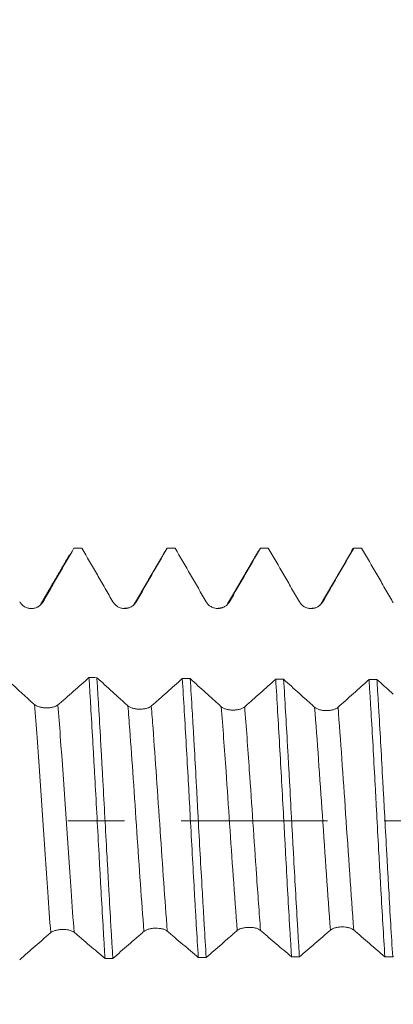
# Model space of a CAD drawing. Units: millimetres. Extents: x -41 to 53, y -82 to 26.
# Drawn here: x 21 to 23, y -1 to 6 of the extents above; entities that cross this region are included whole.
import ezdxf

# ---------------------------------------------------------------- set-up
doc = ezdxf.new("R2010")
doc.units = ezdxf.units.MM
doc.linetypes.add('CENTER', pattern=[47.5, 22, -8.5, 8.5, -8.5])
for name, color, linetype in [('1', 4, 'Continuous'), ('2', 7, 'Continuous'), ('SK2', 7, 'Continuous'), ('SK4', 2, 'CENTER')]:
    doc.layers.add(name, color=color, linetype=linetype)
doc.styles.add('iso_b_vert', font='simplex.shx')
doc.dimstyles.get("Standard").update_dxf_attribs({"dimtxt": 0.18, "dimasz": 0.18, "dimexe": 0.18, "dimexo": 0.0625, "dimgap": 0.09, "dimtad": 1, "dimzin": 0, "dimdsep": 52, "dimtxsty": 'Standard', "dimcen": 0.09, "dimadec": 0, "dimazin": 0, "dimtfac": 1, "dimtdec": 4, "dimtofl": 0, "dimtmove": 0, "dimatfit": 3, "dimfxl": 1, "dimtolj": 1, "dimtzin": 0, "dimarcsym": 0})

# ---------------------------------------------------------------- blocks, each defined once
blk = doc.blocks.new('_U2')
at = {"layer": 'SK2', "lineweight": 13}
for p, q in [((28.85, 1.5875), (28.85, 13.820845)), ((32, 3.635008), (32, 13.820845)), ((39.5, 11.820845), (21.35, 11.820845))]:
    blk.add_line(p, q, dxfattribs=at)
at = {"layer": 'SK2', "lineweight": 18}
for points in [[(28.85, 11.820845), (25.350002, 11.360061), (25.349998, 12.281629)], [(32, 11.820845), (35.499998, 12.281629), (35.500002, 11.360061)]]:
    blk.add_solid(points, dxfattribs=at)
at = {"layer": 'SK2', "lineweight": 18, "attachment_point": 7, "line_spacing_factor": 1.084337, "style": 'iso_b_vert'}
for s, insert, char_height in [('\\W0.6563;3.15', (27.438486, 19.705959), 3), ("\\W0.7095;'B'", (27.464986, 12.603478), 3.5)]:
    blk.add_mtext(s, dxfattribs=dict(at, insert=insert, char_height=char_height))
blk = doc.blocks.new('_U4')
at = {"layer": '2', "lineweight": 13}
for p, q in [((14.5, -1.5875), (14.5, -22.547508)), ((32, -3.635008), (32, -22.547508)), ((32, -20.547508), (14.5, -20.547508))]:
    blk.add_line(p, q, dxfattribs=at)
at = {"layer": '2', "lineweight": 18}
for points in [[(14.5, -20.547508), (17.999998, -20.086724), (18.000002, -21.008291)], [(32, -20.547508), (28.500002, -21.008291), (28.499998, -20.086724)]]:
    blk.add_solid(points, dxfattribs=at)
at = {"layer": '2', "lineweight": 18, "insert": (20.263486, -19.662393), "char_height": 3, "attachment_point": 7, "line_spacing_factor": 1.084337, "style": 'iso_b_vert'}
blk.add_mtext('\\W0.6563;17.5', dxfattribs=at)

msp = doc.modelspace()

# ---------------------------------------------------------------- linework, layer by layer
at = {"layer": '1', "lineweight": 18}
for p, q in [((21.0051, 2.0475), (20.9458, 2.0475)), ((21.7052, 2.0475), (21.6459, 2.0475))]:
    msp.add_line(p, q, dxfattribs=at)
for points, degree in [([(20.9155, 2.0005), (20.8052, 1.8111), (20.6949, 1.6223)], 2), ([(21.0057, 2.0475), (20.986, 2.0475), (20.9663, 2.0475), (20.9465, 2.0475)], 3), ([(21.6283, 2.0194), (21.5108, 1.8182), (21.3933, 1.6177)], 2), ([(21.7053, 2.0475), (21.6856, 2.0475), (21.6658, 2.0475), (21.6461, 2.0475)], 3), ([(22.3306, 2.0253), (22.2128, 1.8233), (22.0949, 1.6219)], 2), ([(22.4049, 2.0475), (22.3852, 2.0475), (22.3655, 2.0475), (22.3459, 2.0475)], 3), ([(23.028, 2.0186), (22.9105, 1.8174), (22.7929, 1.617)], 2), ([(23.1046, 2.0475), (23.0851, 2.0475), (23.0655, 2.0475), (23.0459, 2.0475)], 3), ([(23.3376, 1.6446), (23.3392, 1.642), (23.3408, 1.6395), (23.3425, 1.6371)], 3), ([(20.6948, 1.6222), (20.6862, 1.6092), (20.6681, 1.6026)], 2), ([(21.3603, 1.5996), (21.3414, 1.5952), (21.3133, 1.5951)], 2), ([(22.0629, 1.6014), (22.0452, 1.5962), (22.0188, 1.5947)], 2), ([(22.7603, 1.5995), (22.7438, 1.5952), (22.7185, 1.5945)], 2), ([(21.0595, 1.0759), (21.0792, 1.0757), (21.0989, 1.0754), (21.1185, 1.0752)], 3), ([(21.7596, 1.0683), (21.7794, 1.0681), (21.7992, 1.0679), (21.819, 1.0678)], 3), ([(22.4602, 1.0634), (22.4799, 1.0633), (22.4997, 1.0632), (22.5195, 1.0631)], 3), ([(23.1603, 1.0613), (23.18, 1.0613), (23.1997, 1.0612), (23.2194, 1.0612)], 3), ([(21.2386, -1.0314), (21.219, -1.0316), (21.1994, -1.0319), (21.1798, -1.0321)], 3), ([(21.9385, -1.0243), (21.9188, -1.0245), (21.8991, -1.0246), (21.8794, -1.0248)], 3), ([(22.6383, -1.02), (22.6185, -1.0201), (22.5988, -1.0202), (22.5791, -1.0203)], 3), ([(23.3382, -1.0186), (23.3185, -1.0186), (23.2988, -1.0186), (23.279, -1.0186)], 3), ([(23.3382, -1.0186), (23.3396, -1.0174), (23.3411, -1.0162), (23.3425, -1.0149)], 3)]:
    msp.add_open_spline(points, degree=degree, dxfattribs=at)
for points, knots in [([(20.7148, 1.6448), (20.7244, 1.6616), (20.734, 1.6784), (20.7533, 1.7119), (20.763, 1.7287), (20.792, 1.779), (20.8113, 1.8126), (20.8693, 1.9132), (20.9079, 1.9804), (20.9465, 2.0475)], [0, 0, 0, 0, 0.125, 0.125, 0.25, 0.25, 0.5, 0.5, 1, 1, 1, 1]), ([(21.0057, 2.0475), (21.0445, 1.9803), (21.0833, 1.9132), (21.1416, 1.8125), (21.161, 1.779), (21.1901, 1.7286), (21.1998, 1.7118), (21.2193, 1.6783), (21.229, 1.6615), (21.2387, 1.6447)], [0, 0, 0, 0, 0.5, 0.5, 0.75, 0.75, 0.875, 0.875, 1, 1, 1, 1]), ([(21.414, 1.6449), (21.4236, 1.6617), (21.4333, 1.6784), (21.4527, 1.712), (21.4623, 1.7288), (21.4913, 1.7791), (21.5107, 1.8126), (21.5687, 1.9133), (21.6074, 1.9804), (21.6461, 2.0475)], [0, 0, 0, 0, 0.125, 0.125, 0.25, 0.25, 0.5, 0.5, 1, 1, 1, 1]), ([(21.7053, 2.0475), (21.7441, 1.9804), (21.7829, 1.9133), (21.8411, 1.8127), (21.8605, 1.7791), (21.8896, 1.7288), (21.8993, 1.712), (21.9187, 1.6785), (21.9284, 1.6617), (21.9382, 1.645)], [0, 0, 0, 0, 0.5, 0.5, 0.75, 0.75, 0.875, 0.875, 1, 1, 1, 1]), ([(22.1135, 1.645), (22.1232, 1.6618), (22.1329, 1.6786), (22.1522, 1.7121), (22.1619, 1.7289), (22.191, 1.7792), (22.2103, 1.8127), (22.2684, 1.9133), (22.3072, 1.9804), (22.3459, 2.0475)], [0, 0, 0, 0, 0.125, 0.125, 0.25, 0.25, 0.5, 0.5, 1, 1, 1, 1]), ([(22.4049, 2.0475), (22.4437, 1.9804), (22.4825, 1.9132), (22.5407, 1.8125), (22.5601, 1.779), (22.5892, 1.7286), (22.599, 1.7118), (22.6184, 1.6783), (22.6281, 1.6615), (22.6378, 1.6447)], [0, 0, 0, 0, 0.5, 0.5, 0.75, 0.75, 0.875, 0.875, 1, 1, 1, 1]), ([(22.8132, 1.6447), (22.8229, 1.6615), (22.8326, 1.6783), (22.852, 1.7118), (22.8617, 1.7286), (22.8908, 1.779), (22.9102, 1.8125), (22.9684, 1.9132), (23.0071, 1.9804), (23.0459, 2.0475)], [0, 0, 0, 0, 0.125, 0.125, 0.25, 0.25, 0.5, 0.5, 1, 1, 1, 1]), ([(23.0262, 2.0154), (23.0278, 2.0204), (23.0293, 2.0249), (23.0359, 2.041), (23.0409, 2.0472), (23.0459, 2.0475)], [0, 0, 0, 0, 0.239325, 0.239325, 1, 1, 1, 1]), ([(23.1046, 2.0475), (23.1435, 1.9803), (23.1823, 1.9132), (23.2405, 1.8125), (23.2599, 1.7789), (23.2891, 1.7285), (23.2988, 1.7118), (23.3182, 1.6782), (23.3279, 1.6614), (23.3376, 1.6446)], [0, 0, 0, 0, 0.5, 0.5, 0.75, 0.75, 0.875, 0.875, 1, 1, 1, 1]), ([(20.5395, 1.6446), (20.544, 1.6369), (20.5494, 1.63), (20.5588, 1.6206), (20.5622, 1.6177), (20.5692, 1.6123), (20.5729, 1.6099), (20.5843, 1.6033), (20.5926, 1.5998), (20.6054, 1.5964), (20.6097, 1.5955), (20.6184, 1.5944), (20.6229, 1.5941), (20.6362, 1.5941), (20.6449, 1.5952), (20.6577, 1.5987), (20.6619, 1.6001), (20.6701, 1.6035), (20.674, 1.6054), (20.6854, 1.612), (20.6925, 1.6175), (20.7049, 1.63), (20.7103, 1.6371), (20.7148, 1.6448)], [0, 0, 0, 0, 0.125, 0.125, 0.1875, 0.1875, 0.25, 0.25, 0.375, 0.375, 0.4375, 0.4375, 0.5, 0.5, 0.625, 0.625, 0.6875, 0.6875, 0.75, 0.75, 0.875, 0.875, 1, 1, 1, 1]), ([(21.2387, 1.6447), (21.2432, 1.637), (21.2486, 1.6301), (21.2579, 1.6207), (21.2613, 1.6178), (21.2683, 1.6124), (21.272, 1.61), (21.2834, 1.6034), (21.2918, 1.6), (21.3045, 1.5966), (21.3088, 1.5957), (21.3176, 1.5945), (21.322, 1.5942), (21.3353, 1.5942), (21.344, 1.5954), (21.3569, 1.5988), (21.3611, 1.6002), (21.3692, 1.6036), (21.3732, 1.6056), (21.3846, 1.6122), (21.3917, 1.6176), (21.4041, 1.6301), (21.4095, 1.6371), (21.414, 1.6449)], [0, 0, 0, 0, 0.125, 0.125, 0.1875, 0.1875, 0.25, 0.25, 0.375, 0.375, 0.4375, 0.4375, 0.5, 0.5, 0.625, 0.625, 0.6875, 0.6875, 0.75, 0.75, 0.875, 0.875, 1, 1, 1, 1]), ([(21.9382, 1.645), (21.9426, 1.6373), (21.948, 1.6303), (21.9574, 1.621), (21.9608, 1.618), (21.9678, 1.6127), (21.9715, 1.6102), (21.9829, 1.6037), (21.9912, 1.6002), (22.004, 1.5968), (22.0083, 1.5959), (22.017, 1.5948), (22.0215, 1.5945), (22.0348, 1.5945), (22.0435, 1.5956), (22.0563, 1.599), (22.0605, 1.6005), (22.0687, 1.6038), (22.0726, 1.6058), (22.084, 1.6124), (22.0912, 1.6178), (22.1036, 1.6302), (22.1091, 1.6373), (22.1135, 1.645)], [0, 0, 0, 0, 0.125, 0.125, 0.1875, 0.1875, 0.25, 0.25, 0.375, 0.375, 0.4375, 0.4375, 0.5, 0.5, 0.625, 0.625, 0.6875, 0.6875, 0.75, 0.75, 0.875, 0.875, 1, 1, 1, 1]), ([(22.6378, 1.6447), (22.6423, 1.637), (22.6477, 1.63), (22.657, 1.6207), (22.6604, 1.6177), (22.6674, 1.6124), (22.6711, 1.6099), (22.6825, 1.6034), (22.6908, 1.5999), (22.7036, 1.5965), (22.7079, 1.5957), (22.7166, 1.5945), (22.7211, 1.5942), (22.7344, 1.5942), (22.7431, 1.5953), (22.7559, 1.5987), (22.7602, 1.6002), (22.7683, 1.6035), (22.7723, 1.6055), (22.7837, 1.612), (22.7909, 1.6175), (22.8033, 1.6299), (22.8087, 1.637), (22.8132, 1.6447)], [0, 0, 0, 0, 0.125, 0.125, 0.1875, 0.1875, 0.25, 0.25, 0.375, 0.375, 0.4375, 0.4375, 0.5, 0.5, 0.625, 0.625, 0.6875, 0.6875, 0.75, 0.75, 0.875, 0.875, 1, 1, 1, 1]), ([(20.6506, 0.8735), (20.6458, 0.8776), (20.6409, 0.8818), (20.6312, 0.8904), (20.6263, 0.8948), (20.6118, 0.9081), (20.5826, 0.9346), (20.5146, 0.9966), (20.4563, 1.0499), (20.4175, 1.0854)], [0, 0, 0, 0, 0.0625, 0.0625, 0.125, 0.125, 0.25, 0.5, 1, 1, 1, 1]), ([(21.0595, 1.0759), (21.0207, 1.0416), (20.9624, 0.9901), (20.8944, 0.9301), (20.8652, 0.9044), (20.8506, 0.8915), (20.8457, 0.8872), (20.836, 0.8788), (20.8311, 0.8748), (20.8263, 0.8708)], [0, 0, 0, 0, 0.5, 0.75, 0.875, 0.875, 0.9375, 0.9375, 1, 1, 1, 1]), ([(21.0595, 1.0759), (21.062, 1.0363), (21.0645, 0.9961), (21.0695, 0.9144), (21.0719, 0.873), (21.0793, 0.7471), (21.0842, 0.6608), (21.0918, 0.5279), (21.0943, 0.4831), (21.0994, 0.3921), (21.102, 0.3465), (21.1096, 0.2096), (21.1146, 0.118), (21.1247, -0.0657), (21.1297, -0.1578), (21.1373, -0.2964), (21.1398, -0.3422), (21.1448, -0.4328), (21.1473, -0.4777), (21.1547, -0.611), (21.1597, -0.698), (21.1673, -0.8259), (21.1698, -0.868), (21.1748, -0.9514), (21.1773, -0.9922), (21.1798, -1.0321)], [0, 0, 0, 0, 0.0625, 0.0625, 0.125, 0.125, 0.25, 0.25, 0.3125, 0.3125, 0.375, 0.375, 0.5, 0.5, 0.625, 0.625, 0.6875, 0.6875, 0.75, 0.75, 0.875, 0.875, 0.9375, 0.9375, 1, 1, 1, 1]), ([(21.2386, -1.0314), (21.2373, -1.0114), (21.2361, -0.9913), (21.2335, -0.9505), (21.2323, -0.9298), (21.2285, -0.8674), (21.226, -0.8253), (21.2187, -0.6976), (21.2138, -0.6106), (21.2064, -0.4774), (21.204, -0.4326), (21.2002, -0.3646), (21.1989, -0.3418), (21.1964, -0.296), (21.1951, -0.273), (21.1888, -0.1577), (21.1837, -0.0657), (21.1736, 0.1178), (21.1686, 0.2093), (21.1623, 0.3234), (21.161, 0.3462), (21.1585, 0.3918), (21.1572, 0.4146), (21.1534, 0.4827), (21.1509, 0.5275), (21.1434, 0.6602), (21.1385, 0.7464), (21.1311, 0.8723), (21.1286, 0.9137), (21.1248, 0.9749), (21.1236, 0.9952), (21.1211, 1.0354), (21.1198, 1.0554), (21.1185, 1.0752)], [0, 0, 0, 0, 0.03125, 0.03125, 0.0625, 0.0625, 0.125, 0.125, 0.25, 0.25, 0.3125, 0.3125, 0.34375, 0.34375, 0.375, 0.375, 0.5, 0.5, 0.625, 0.625, 0.65625, 0.65625, 0.6875, 0.6875, 0.75, 0.75, 0.875, 0.875, 0.9375, 0.9375, 0.96875, 0.96875, 1, 1, 1, 1]), ([(21.3514, 0.864), (21.3417, 0.8724), (21.332, 0.8813), (21.3126, 0.8989), (21.2835, 0.9253), (21.2155, 0.987), (21.1573, 1.0399), (21.1185, 1.0752)], [0, 0, 0, 0, 0.125, 0.125, 0.25, 0.5, 1, 1, 1, 1]), ([(21.7596, 1.0683), (21.7209, 1.0338), (21.6627, 0.9822), (21.5949, 0.922), (21.561, 0.8919), (21.5464, 0.8791), (21.5367, 0.8705), (21.5319, 0.8662), (21.527, 0.8621)], [0, 0, 0, 0, 0.5, 0.75, 0.875, 0.9375, 0.9375, 1, 1, 1, 1]), ([(21.7596, 1.0683), (21.7646, 0.9905), (21.7696, 0.9094), (21.7797, 0.7402), (21.7847, 0.654), (21.7947, 0.4788), (21.7996, 0.3897), (21.8071, 0.2538), (21.8096, 0.2081), (21.8146, 0.116), (21.8171, 0.07), (21.8245, -0.0674), (21.8294, -0.1585), (21.8392, -0.3395), (21.8442, -0.4294), (21.8505, -0.5411), (21.8518, -0.5633), (21.8544, -0.6074), (21.8582, -0.673), (21.862, -0.7372), (21.8695, -0.8637), (21.8745, -0.9455), (21.8794, -1.0248)], [0, 0, 0, 0, 0.125, 0.125, 0.25, 0.25, 0.375, 0.375, 0.4375, 0.4375, 0.5, 0.5, 0.625, 0.625, 0.75, 0.75, 0.78125, 0.78125, 0.8125, 0.875, 0.875, 1, 1, 1, 1]), ([(21.9385, -1.0243), (21.9336, -0.9451), (21.9288, -0.8634), (21.9214, -0.7369), (21.9189, -0.6941), (21.9151, -0.6289), (21.9139, -0.607), (21.9113, -0.5629), (21.9101, -0.5406), (21.9037, -0.4291), (21.8985, -0.3393), (21.8883, -0.1585), (21.8833, -0.0674), (21.8771, 0.0471), (21.8759, 0.0701), (21.8734, 0.116), (21.8722, 0.1391), (21.8685, 0.2081), (21.8661, 0.2537), (21.8588, 0.3894), (21.854, 0.4785), (21.8466, 0.6099), (21.8441, 0.6533), (21.8403, 0.7179), (21.8391, 0.7394), (21.8365, 0.7821), (21.8353, 0.8034), (21.829, 0.909), (21.8239, 0.99), (21.819, 1.0678)], [0, 0, 0, 0, 0.125, 0.125, 0.1875, 0.1875, 0.21875, 0.21875, 0.25, 0.25, 0.375, 0.375, 0.5, 0.5, 0.53125, 0.53125, 0.5625, 0.5625, 0.625, 0.625, 0.75, 0.75, 0.8125, 0.8125, 0.84375, 0.84375, 0.875, 0.875, 1, 1, 1, 1]), ([(22.052, 0.8572), (22.0471, 0.8615), (22.0423, 0.866), (22.0325, 0.8747), (22.018, 0.8879), (21.984, 0.9185), (21.916, 0.9799), (21.8578, 1.0326), (21.819, 1.0678)], [0, 0, 0, 0, 0.0625, 0.0625, 0.125, 0.25, 0.5, 1, 1, 1, 1]), ([(22.4602, 1.0634), (22.4214, 1.0288), (22.3633, 0.9769), (22.2954, 0.9164), (22.2615, 0.8862), (22.2469, 0.8733), (22.2372, 0.8647), (22.2324, 0.8603), (22.2275, 0.8561)], [0, 0, 0, 0, 0.5, 0.75, 0.875, 0.9375, 0.9375, 1, 1, 1, 1]), ([(22.4602, 1.0634), (22.4651, 0.9855), (22.4699, 0.905), (22.4797, 0.7388), (22.4846, 0.6532), (22.4946, 0.4764), (22.4997, 0.3872), (22.5098, 0.2077), (22.5149, 0.1173), (22.5223, -0.0193), (22.5248, -0.065), (22.5285, -0.1339), (22.5297, -0.1568), (22.5322, -0.2024), (22.5334, -0.2251), (22.5394, -0.3383), (22.5442, -0.4274), (22.5539, -0.603), (22.5589, -0.6894), (22.5652, -0.7957), (22.5665, -0.8168), (22.569, -0.8586), (22.5728, -0.9207), (22.5766, -0.9809), (22.5791, -1.0203)], [0, 0, 0, 0, 0.125, 0.125, 0.25, 0.25, 0.375, 0.375, 0.5, 0.5, 0.5625, 0.5625, 0.59375, 0.59375, 0.625, 0.625, 0.75, 0.75, 0.875, 0.875, 0.90625, 0.90625, 0.9375, 1, 1, 1, 1]), ([(22.6383, -1.02), (22.6358, -0.9807), (22.6333, -0.9405), (22.6296, -0.879), (22.6283, -0.8583), (22.6258, -0.8165), (22.6246, -0.7953), (22.6183, -0.6892), (22.6084, -0.5165), (22.5986, -0.3382), (22.5924, -0.225), (22.5911, -0.2023), (22.5887, -0.1566), (22.5874, -0.1337), (22.5837, -0.065), (22.5812, -0.0193), (22.5737, 0.1172), (22.5687, 0.2075), (22.5613, 0.3422), (22.5588, 0.3869), (22.5551, 0.4538), (22.5538, 0.476), (22.5513, 0.5204), (22.5501, 0.5427), (22.5439, 0.653), (22.539, 0.7386), (22.5292, 0.9047), (22.5244, 0.9852), (22.5195, 1.0631)], [0, 0, 0, 0, 0.0625, 0.0625, 0.09375, 0.09375, 0.125, 0.125, 0.25, 0.375, 0.375, 0.40625, 0.40625, 0.4375, 0.4375, 0.5, 0.5, 0.625, 0.625, 0.6875, 0.6875, 0.71875, 0.71875, 0.75, 0.75, 0.875, 0.875, 1, 1, 1, 1]), ([(22.7523, 0.8536), (22.7425, 0.8623), (22.7328, 0.871), (22.7134, 0.8885), (22.6843, 0.9146), (22.6164, 0.9757), (22.5582, 1.0281), (22.5195, 1.0631)], [0, 0, 0, 0, 0.125, 0.125, 0.25, 0.5, 1, 1, 1, 1]), ([(23.1603, 1.0613), (23.1216, 1.0265), (23.0634, 0.9744), (23.0053, 0.9224), (22.9665, 0.8877), (22.9471, 0.8704), (22.9277, 0.8531)], [0, 0, 0, 0, 0.5, 0.75, 0.75, 1, 1, 1, 1]), ([(23.1603, 1.0613), (23.1628, 1.0224), (23.1653, 0.9826), (23.1704, 0.9011), (23.1729, 0.8599), (23.1804, 0.7349), (23.1854, 0.6497), (23.1952, 0.4756), (23.2, 0.3868), (23.2074, 0.2507), (23.2099, 0.2052), (23.2147, 0.1145), (23.2172, 0.0692), (23.2245, -0.0666), (23.2294, -0.1569), (23.2369, -0.2922), (23.2394, -0.3373), (23.2431, -0.4048), (23.2444, -0.4273), (23.2469, -0.4718), (23.2481, -0.494), (23.2543, -0.6041), (23.2592, -0.69), (23.2691, -0.8576), (23.274, -0.9392), (23.279, -1.0186)], [0, 0, 0, 0, 0.0625, 0.0625, 0.125, 0.125, 0.25, 0.25, 0.375, 0.375, 0.4375, 0.4375, 0.5, 0.5, 0.625, 0.625, 0.6875, 0.6875, 0.71875, 0.71875, 0.75, 0.75, 0.875, 0.875, 1, 1, 1, 1]), ([(23.3382, -1.0186), (23.3332, -0.9393), (23.3282, -0.8577), (23.3182, -0.6902), (23.3133, -0.6042), (23.3071, -0.494), (23.3059, -0.4719), (23.3035, -0.4272), (23.3022, -0.4047), (23.2985, -0.3373), (23.2961, -0.2923), (23.2887, -0.1571), (23.2838, -0.0667), (23.2763, 0.0691), (23.2738, 0.1144), (23.2701, 0.1825), (23.2689, 0.2052), (23.2664, 0.2506), (23.2651, 0.2734), (23.2589, 0.3867), (23.254, 0.4755), (23.2441, 0.6495), (23.2392, 0.7348), (23.233, 0.839), (23.2318, 0.8598), (23.2293, 0.901), (23.2281, 0.9215), (23.2244, 0.9826), (23.2219, 1.0224), (23.2194, 1.0612)], [0, 0, 0, 0, 0.125, 0.125, 0.25, 0.25, 0.28125, 0.28125, 0.3125, 0.3125, 0.375, 0.375, 0.5, 0.5, 0.5625, 0.5625, 0.59375, 0.59375, 0.625, 0.625, 0.75, 0.75, 0.875, 0.875, 0.90625, 0.90625, 0.9375, 0.9375, 1, 1, 1, 1]), ([(23.3425, 0.9508), (23.3204, 0.9706), (23.2984, 0.9904), (23.2573, 1.0272), (23.2384, 1.0442), (23.2194, 1.0612)], [0, 0, 0, 0, 0.537773, 0.537773, 1, 1, 1, 1]), ([(20.8263, 0.8708), (20.8218, 0.8671), (20.8164, 0.8639), (20.807, 0.8598), (20.8036, 0.8585), (20.7966, 0.8561), (20.7929, 0.8551), (20.7815, 0.8523), (20.7732, 0.8509), (20.7604, 0.8496), (20.7561, 0.8493), (20.7474, 0.849), (20.7429, 0.8489), (20.7296, 0.8491), (20.7208, 0.8497), (20.708, 0.8514), (20.7037, 0.8521), (20.6955, 0.8538), (20.6916, 0.8547), (20.6801, 0.8578), (20.6729, 0.8604), (20.6605, 0.8663), (20.655, 0.8697), (20.6506, 0.8735)], [0, 0, 0, 0, 0.125, 0.125, 0.1875, 0.1875, 0.25, 0.25, 0.375, 0.375, 0.4375, 0.4375, 0.5, 0.5, 0.625, 0.625, 0.6875, 0.6875, 0.75, 0.75, 0.875, 0.875, 1, 1, 1, 1]), ([(21.527, 0.8621), (21.5225, 0.8583), (21.5171, 0.8549), (21.5078, 0.8505), (21.5044, 0.8492), (21.4974, 0.8467), (21.4937, 0.8456), (21.4823, 0.8427), (21.474, 0.8412), (21.4612, 0.8398), (21.4569, 0.8394), (21.4481, 0.839), (21.4437, 0.8389), (21.4304, 0.8391), (21.4216, 0.8397), (21.4088, 0.8414), (21.4045, 0.8421), (21.3964, 0.8437), (21.3924, 0.8447), (21.3809, 0.8478), (21.3738, 0.8505), (21.3613, 0.8566), (21.3559, 0.8601), (21.3514, 0.864)], [0, 0, 0, 0, 0.125, 0.125, 0.1875, 0.1875, 0.25, 0.25, 0.375, 0.375, 0.4375, 0.4375, 0.5, 0.5, 0.625, 0.625, 0.6875, 0.6875, 0.75, 0.75, 0.875, 0.875, 1, 1, 1, 1]), ([(22.2275, 0.8561), (22.223, 0.8522), (22.2177, 0.8487), (22.2083, 0.8442), (22.2049, 0.8428), (22.1979, 0.8402), (22.1942, 0.8391), (22.1828, 0.836), (22.1745, 0.8345), (22.1617, 0.833), (22.1574, 0.8326), (22.1486, 0.8321), (22.1442, 0.832), (22.1309, 0.8321), (22.1222, 0.8327), (22.1093, 0.8344), (22.1051, 0.8351), (22.0969, 0.8367), (22.093, 0.8377), (22.0815, 0.8409), (22.0743, 0.8435), (22.0619, 0.8497), (22.0564, 0.8533), (22.052, 0.8572)], [0, 0, 0, 0, 0.125, 0.125, 0.1875, 0.1875, 0.25, 0.25, 0.375, 0.375, 0.4375, 0.4375, 0.5, 0.5, 0.625, 0.625, 0.6875, 0.6875, 0.75, 0.75, 0.875, 0.875, 1, 1, 1, 1]), ([(22.9277, 0.8531), (22.9233, 0.8491), (22.9179, 0.8456), (22.9085, 0.841), (22.9051, 0.8395), (22.8981, 0.8369), (22.8944, 0.8358), (22.883, 0.8326), (22.8747, 0.831), (22.8619, 0.8294), (22.8576, 0.829), (22.8489, 0.8285), (22.8444, 0.8284), (22.8311, 0.8284), (22.8224, 0.829), (22.8096, 0.8307), (22.8053, 0.8313), (22.7972, 0.833), (22.7932, 0.8339), (22.7818, 0.8371), (22.7746, 0.8398), (22.7622, 0.846), (22.7567, 0.8496), (22.7523, 0.8536)], [0, 0, 0, 0, 0.125, 0.125, 0.1875, 0.1875, 0.25, 0.25, 0.375, 0.375, 0.4375, 0.4375, 0.5, 0.5, 0.625, 0.625, 0.6875, 0.6875, 0.75, 0.75, 0.875, 0.875, 1, 1, 1, 1]), ([(21.4718, -0.8284), (21.4763, -0.8246), (21.4817, -0.8213), (21.4911, -0.8169), (21.4944, -0.8155), (21.5015, -0.813), (21.5051, -0.8119), (21.5165, -0.8088), (21.5249, -0.8072), (21.5376, -0.8056), (21.5419, -0.8052), (21.5507, -0.8046), (21.5551, -0.8044), (21.5684, -0.8042), (21.5771, -0.8046), (21.59, -0.806), (21.5942, -0.8066), (21.6023, -0.808), (21.6063, -0.8088), (21.6177, -0.8116), (21.6248, -0.814), (21.6372, -0.8196), (21.6427, -0.8229), (21.6471, -0.8266)], [0, 0, 0, 0, 0.125, 0.125, 0.1875, 0.1875, 0.25, 0.25, 0.375, 0.375, 0.4375, 0.4375, 0.5, 0.5, 0.625, 0.625, 0.6875, 0.6875, 0.75, 0.75, 0.875, 0.875, 1, 1, 1, 1]), ([(22.1714, -0.8223), (22.1758, -0.8185), (22.1812, -0.8151), (22.1906, -0.8106), (22.194, -0.8092), (22.201, -0.8067), (22.2047, -0.8055), (22.2161, -0.8024), (22.2244, -0.8008), (22.2372, -0.7992), (22.2415, -0.7988), (22.2502, -0.7982), (22.2547, -0.7981), (22.268, -0.798), (22.2767, -0.7984), (22.2895, -0.7999), (22.2938, -0.8005), (22.3019, -0.802), (22.3058, -0.8028), (22.3173, -0.8058), (22.3244, -0.8083), (22.3368, -0.8141), (22.3423, -0.8174), (22.3467, -0.8212)], [0, 0, 0, 0, 0.125, 0.125, 0.1875, 0.1875, 0.25, 0.25, 0.375, 0.375, 0.4375, 0.4375, 0.5, 0.5, 0.625, 0.625, 0.6875, 0.6875, 0.75, 0.75, 0.875, 0.875, 1, 1, 1, 1]), ([(22.8711, -0.8189), (22.8756, -0.8151), (22.8809, -0.8117), (22.8903, -0.8073), (22.8937, -0.8059), (22.9007, -0.8033), (22.9044, -0.8022), (22.9158, -0.7991), (22.9241, -0.7975), (22.9369, -0.7959), (22.9412, -0.7955), (22.9499, -0.795), (22.9544, -0.7948), (22.9677, -0.7948), (22.9764, -0.7953), (22.9892, -0.7968), (22.9935, -0.7974), (23.0016, -0.799), (23.0056, -0.7998), (23.017, -0.8029), (23.0242, -0.8054), (23.0366, -0.8114), (23.042, -0.8148), (23.0465, -0.8185)], [0, 0, 0, 0, 0.125, 0.125, 0.1875, 0.1875, 0.25, 0.25, 0.375, 0.375, 0.4375, 0.4375, 0.5, 0.5, 0.625, 0.625, 0.6875, 0.6875, 0.75, 0.75, 0.875, 0.875, 1, 1, 1, 1]), ([(20.5395, -1.0412), (20.5783, -1.0072), (20.6171, -0.9732), (20.6754, -0.9222), (20.6948, -0.9052), (20.7239, -0.8795), (20.7336, -0.871), (20.7531, -0.8541), (20.7628, -0.8458), (20.7725, -0.8379)], [0, 0, 0, 0, 0.5, 0.5, 0.75, 0.75, 0.875, 0.875, 1, 1, 1, 1]), ([(20.7725, -0.8379), (20.777, -0.8342), (20.7824, -0.831), (20.7918, -0.8267), (20.7952, -0.8254), (20.8022, -0.8229), (20.8059, -0.8218), (20.8173, -0.8188), (20.8256, -0.8172), (20.8384, -0.8156), (20.8427, -0.8151), (20.8514, -0.8145), (20.8558, -0.8143), (20.8692, -0.8141), (20.8779, -0.8144), (20.8907, -0.8156), (20.8949, -0.8162), (20.9031, -0.8175), (20.907, -0.8182), (20.9184, -0.8209), (20.9255, -0.8232), (20.9379, -0.8285), (20.9433, -0.8317), (20.9478, -0.8352)], [0, 0, 0, 0, 0.125, 0.125, 0.1875, 0.1875, 0.25, 0.25, 0.375, 0.375, 0.4375, 0.4375, 0.5, 0.5, 0.625, 0.625, 0.6875, 0.6875, 0.75, 0.75, 0.875, 0.875, 1, 1, 1, 1]), ([(20.9478, -0.8352), (20.9574, -0.843), (20.9671, -0.8511), (20.9864, -0.8675), (20.9961, -0.8757), (21.0251, -0.9005), (21.0444, -0.917), (21.1025, -0.9663), (21.1411, -0.9992), (21.1798, -1.0321)], [0, 0, 0, 0, 0.125, 0.125, 0.25, 0.25, 0.5, 0.5, 1, 1, 1, 1]), ([(21.2386, -1.0314), (21.2774, -0.9974), (21.3163, -0.9636), (21.3746, -0.9128), (21.394, -0.8959), (21.4232, -0.8704), (21.4329, -0.8619), (21.4523, -0.8449), (21.4621, -0.8365), (21.4718, -0.8284)], [0, 0, 0, 0, 0.5, 0.5, 0.75, 0.75, 0.875, 0.875, 1, 1, 1, 1]), ([(21.6471, -0.8266), (21.6568, -0.8346), (21.6664, -0.8428), (21.6858, -0.8594), (21.6955, -0.8677), (21.7245, -0.8926), (21.7439, -0.9091), (21.802, -0.9586), (21.8407, -0.9917), (21.8794, -1.0248)], [0, 0, 0, 0, 0.125, 0.125, 0.25, 0.25, 0.5, 0.5, 1, 1, 1, 1]), ([(21.9385, -1.0243), (21.9773, -0.9906), (22.0161, -0.9569), (22.0743, -0.9064), (22.0937, -0.8896), (22.1228, -0.8643), (22.1325, -0.8558), (22.1519, -0.8389), (22.1617, -0.8305), (22.1714, -0.8223)], [0, 0, 0, 0, 0.5, 0.5, 0.75, 0.75, 0.875, 0.875, 1, 1, 1, 1]), ([(22.3467, -0.8212), (22.3564, -0.8293), (22.3661, -0.8376), (22.3855, -0.8543), (22.3951, -0.8626), (22.4242, -0.8876), (22.4436, -0.9041), (22.5016, -0.9539), (22.5403, -0.9871), (22.5791, -1.0203)], [0, 0, 0, 0, 0.125, 0.125, 0.25, 0.25, 0.5, 0.5, 1, 1, 1, 1]), ([(22.6383, -1.02), (22.6771, -0.9865), (22.7158, -0.953), (22.774, -0.9027), (22.7935, -0.886), (22.8226, -0.8608), (22.8323, -0.8524), (22.8517, -0.8356), (22.8614, -0.8272), (22.8711, -0.8189)], [0, 0, 0, 0, 0.5, 0.5, 0.75, 0.75, 0.875, 0.875, 1, 1, 1, 1]), ([(23.0465, -0.8185), (23.0562, -0.8267), (23.0659, -0.8351), (23.0853, -0.8519), (23.095, -0.8602), (23.124, -0.8853), (23.1434, -0.9019), (23.2015, -0.9519), (23.2403, -0.9852), (23.279, -1.0186)], [0, 0, 0, 0, 0.125, 0.125, 0.25, 0.25, 0.5, 0.5, 1, 1, 1, 1])]:
    msp.add_open_spline(points, degree=3, knots=knots, dxfattribs=at)
at = {"layer": '1', "lineweight": 13}
for points, knots in [([(20.7725, -0.8379), (20.765, -0.7422), (20.731, -0.2857), (20.6913, 0.3425), (20.657, 0.7938), (20.6506, 0.8735)], [0, 0, 0, 0, 0.190795, 0.850877, 1, 1, 1, 1]), ([(20.9478, -0.8352), (20.9401, -0.7373), (20.9059, -0.2774), (20.8663, 0.3488), (20.8323, 0.7951), (20.8263, 0.8708)], [0, 0, 0, 0, 0.195805, 0.857887, 1, 1, 1, 1]), ([(21.4718, -0.8284), (21.4628, -0.7136), (21.4446, -0.4638), (21.4082, 0.0692), (21.3774, 0.5272), (21.356, 0.8067), (21.3514, 0.864)], [0, 0, 0, 0, 0.198621, 0.41254, 0.873929, 1, 1, 1, 1]), ([(21.6471, -0.8266), (21.6379, -0.7092), (21.6194, -0.4561), (21.583, 0.0803), (21.5525, 0.533), (21.5313, 0.8084), (21.527, 0.8621)], [0, 0, 0, 0, 0.203692, 0.418447, 0.881639, 1, 1, 1, 1]), ([(22.1714, -0.8223), (22.1614, -0.6946), (22.1339, -0.3171), (22.0936, 0.2937), (22.0639, 0.7065), (22.052, 0.8572)], [0, 0, 0, 0, 0.257815, 0.704407, 1, 1, 1, 1]), ([(22.3467, -0.8212), (22.3365, -0.6907), (22.3089, -0.3095), (22.2686, 0.3005), (22.2392, 0.7088), (22.2275, 0.8561)], [0, 0, 0, 0, 0.263735, 0.710898, 1, 1, 1, 1]), ([(22.8711, -0.8189), (22.8505, -0.5553), (22.8113, 0.0265), (22.7719, 0.6065), (22.7523, 0.8536)], [0, 0, 0, 0, 0.515031, 1, 1, 1, 1]), ([(23.0465, -0.8185), (23.0256, -0.5518), (22.9865, 0.0306), (22.9471, 0.6093), (22.9277, 0.8531)], [0, 0, 0, 0, 0.521167, 1, 1, 1, 1])]:
    msp.add_open_spline(points, degree=3, knots=knots, dxfattribs=at)
at = {"layer": 'SK4', "lineweight": 18, "ltscale": 0.05}
msp.add_line((-21, 0), (33.35, 0), dxfattribs=at)

# ---------------------------------------------------------------- dimensions: what is measured, and where the dimension line sits
at = {"layer": '2', "lineweight": 18}
dim = msp.add_linear_dim(base=(14.5, -20.5475), p1=(32, -2.0475), p2=(14.5, 0), dimstyle='Standard', override={"dimtxt": 3, "dimasz": 3.5, "dimexe": 2, "dimexo": 1.5875, "dimgap": 1.5, "dimtad": 1, "dimtih": 1, "dimtoh": 0, "dimdec": 1, "dimlfac": 1, "dimzin": 8, "dimdsep": 46, "dimlunit": 2, "dimpost": '<>', "dimtxsty": 'iso_b_vert', "dimsah": 1, "dimse1": 0, "dimse2": 0, "dimsd1": 0, "dimsd2": 0, "dimclrd": 2, "dimclre": 2, "dimclrt": 2, "dimtol": 0, "dimtm": -0.1, "dimtfac": 1.166667, "dimtdec": 3, "dimtofl": 1, "dimtmove": 0, "dimtzin": 8, "dimlwd": 13, "dimlwe": 13}, dxfattribs=at)
dim.commit()
dim.dimension.update_dxf_attribs({"geometry": '_U4', "text_midpoint": (23.25, -20.5475)})
at = {"layer": 'SK2', "lineweight": 18}
dim = msp.add_linear_dim(base=(28.85, 11.8208), p1=(32, 2.0475), p2=(28.85, 0), dimstyle='Standard', override={"dimtxt": 3, "dimasz": 3.5, "dimexe": 2, "dimexo": 1.5875, "dimgap": 1.5, "dimtad": 1, "dimtih": 1, "dimtoh": 0, "dimdec": 3, "dimlfac": 1, "dimzin": 8, "dimdsep": 46, "dimlunit": 2, "dimpost": '<>', "dimtxsty": 'iso_b_vert', "dimsah": 1, "dimse1": 0, "dimse2": 0, "dimsd1": 0, "dimsd2": 0, "dimclrd": 2, "dimclre": 2, "dimclrt": 2, "dimtol": 0, "dimtm": -0.1, "dimtfac": 1.166667, "dimtdec": 3, "dimtofl": 1, "dimtmove": 0, "dimtzin": 8, "dimlwd": 13, "dimlwe": 13}, dxfattribs=at)
dim.commit()
dim.dimension.update_dxf_attribs({"geometry": '_U2', "text_midpoint": (30.425, 11.8208)})

doc.saveas('drawing.dxf')
